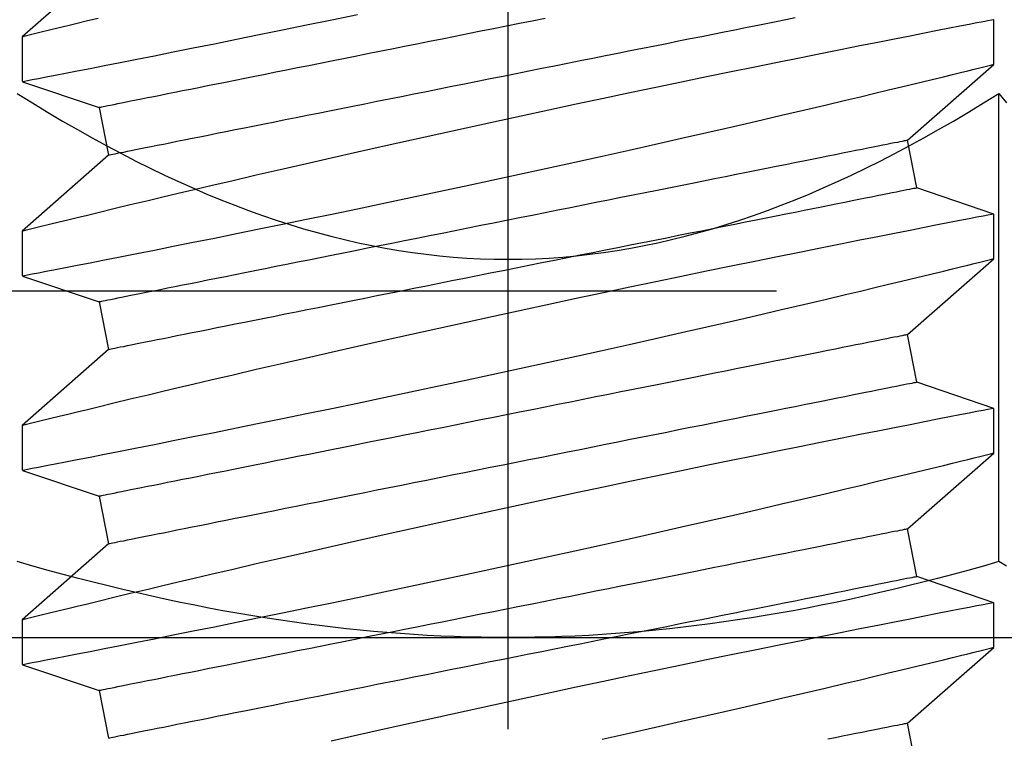
# Model space of a CAD drawing. Extents: x 5407 to 5952, y 1662 to 1874.
# Drawn here: x 5512 to 5512, y 1674 to 1675 of the extents above; entities that cross this region are included whole.
import ezdxf

# ---------------------------------------------------------------- set-up
doc = ezdxf.new("R2010")
doc.units = 0
doc.header["$LTSCALE"] = 250
doc.header["$MEASUREMENT"] = 0
doc.header["$PDMODE"] = 3
doc.header["$PDSIZE"] = -2
doc.layers.get('0').update_dxf_attribs({"color": 5, "linetype": 'CONTINUOUS', "lineweight": 20})
doc.layers.get('DEFPOINTS').update_dxf_attribs({"color": 2, "linetype": 'CONTINUOUS'})
doc.layers.add('2', color=2, linetype='CONTINUOUS', lineweight=25)
doc.layers.add('Dimensions', color=2, linetype='CONTINUOUS', lineweight=25)
doc.styles.add('ROMANS', font='romans')
doc.dimstyles.new('LWDEC', dxfattribs={"dimscale": 0.1, "dimtxt": 2.5, "dimasz": 2, "dimexe": 1.25, "dimexo": 3, "dimgap": 2, "dimtad": 1, "dimtoh": 1, "dimdec": 4, "dimzin": 11, "dimdsep": 46, "dimlunit": 5, "dimtxsty": 'ROMANS', "dimcen": 0, "dimdle": 1.5, "dimazin": 0, "dimtfac": 1, "dimtdec": 4, "dimtix": 1, "dimtmove": 0, "dimatfit": 3, "dimfxl": 0, "dimfrac": 2, "dimtzin": 0, "dimarcsym": 0})

# ---------------------------------------------------------------- blocks, each defined once
blk = doc.blocks.new('*D671')
at = {"layer": 'DEFPOINTS', "color": 0}
for p in [(5512.40681, 1676.26147), (5510.57739, 1674.78098), (5511.39739, 1674.78098)]:
    blk.add_point(p, dxfattribs=at)
at = {"layer": 'Dimensions', "color": 0, "linetype": 'ByBlock', "lineweight": -2}
for p, q in [((5510.57739, 1676.46147), (5510.57739, 1676.66147)), ((5512.10681, 1676.26147), (5510.45239, 1676.26147)), ((5510.57739, 1676.26147), (5510.57739, 1674.78098)), ((5511.09739, 1674.78098), (5510.45239, 1674.78098)), ((5510.57739, 1674.58098), (5510.57739, 1674.38098))]:
    blk.add_line(p, q, dxfattribs=at)
at = {"layer": 'Dimensions', "color": 0}
for points in [[(5510.54406, 1676.46147), (5510.61072, 1676.46147), (5510.57739, 1676.26147)], [(5510.54406, 1674.58098), (5510.61072, 1674.58098), (5510.57739, 1674.78098)]]:
    blk.add_solid(points, dxfattribs=at)
at = {"layer": 'Dimensions', "color": 0, "insert": (5510.18691, 1675.52123), "char_height": 0.25, "attachment_point": 5, "rotation": 90, "style": 'ROMANS'}
blk.add_mtext('1 1/2"', dxfattribs=at)
blk = doc.blocks.new('*D672')
at = {"layer": 'DEFPOINTS', "color": 0}
for p in [(5511.39739, 1674.58413), (5523.57718, 1674.58413), (5511.39739, 1672.44992)]:
    blk.add_point(p, dxfattribs=at)
at = {"layer": 'Dimensions', "color": 0, "linetype": 'ByBlock', "lineweight": -2}
for p, q in [((5511.39739, 1674.28413), (5511.39739, 1672.32492)), ((5523.57718, 1674.28413), (5523.57718, 1672.32492)), ((5523.37718, 1672.44992), (5511.59739, 1672.44992))]:
    blk.add_line(p, q, dxfattribs=at)
at = {"layer": 'Dimensions', "color": 0}
for points in [[(5511.59739, 1672.48325), (5511.59739, 1672.41659), (5511.39739, 1672.44992)], [(5523.37718, 1672.48325), (5523.37718, 1672.41659), (5523.57718, 1672.44992)]]:
    blk.add_solid(points, dxfattribs=at)
at = {"layer": 'Dimensions', "color": 0, "insert": (5517.48728, 1672.8404), "char_height": 0.25, "attachment_point": 5, "style": 'ROMANS'}
blk.add_mtext('TRACK WIDTH 12 3/16"', dxfattribs=at)
blk = doc.blocks.new('*D675')
at = {"layer": 'DEFPOINTS', "color": 0}
for p in [(5509.23633, 1674.43724), (5512.34013, 1674.43724), (5509.23633, 1673.93724)]:
    blk.add_point(p, dxfattribs=at)
at = {"layer": 'Dimensions', "color": 0, "linetype": 'ByBlock', "lineweight": -2}
for p, q in [((5509.23633, 1674.63724), (5509.23633, 1674.83724)), ((5512.04013, 1674.43724), (5509.11133, 1674.43724)), ((5509.23633, 1673.93724), (5509.23633, 1674.43724)), ((5508.93633, 1673.93724), (5509.11133, 1673.93724)), ((5509.23633, 1673.73724), (5509.23633, 1673.53724))]:
    blk.add_line(p, q, dxfattribs=at)
at = {"layer": 'Dimensions', "color": 0}
for points in [[(5509.203, 1674.63724), (5509.26966, 1674.63724), (5509.23633, 1674.43724)], [(5509.203, 1673.73724), (5509.26966, 1673.73724), (5509.23633, 1673.93724)]]:
    blk.add_solid(points, dxfattribs=at)
at = {"layer": 'Dimensions', "color": 0, "insert": (5508.84586, 1674.18724), "char_height": 0.25, "attachment_point": 5, "rotation": 90, "style": 'ROMANS'}
blk.add_mtext('1/2"', dxfattribs=at)
blk = doc.blocks.new('A$C521C4E4F')
for p, q in [((29.2595, 9.5328), (29.0897, 9.0311)), ((29.5518, 9.5339), (29.2601, 9.5339)), ((30.0484, 8.9688), (29.5518, 9.5339)), ((30.5295, 9.5328), (30.3597, 9.0311)), ((30.8218, 9.5339), (30.5301, 9.5339)), ((31.3184, 8.9688), (30.8218, 9.5339)), ((31.7995, 9.5328), (31.6297, 9.0311)), ((32.0918, 9.5339), (31.8001, 9.5339)), ((32.5884, 8.9688), (32.0918, 9.5339)), ((33.0695, 9.5328), (32.8997, 9.0311)), ((33.3618, 9.5339), (33.0701, 9.5339)), ((33.8584, 8.9688), (33.3618, 9.5339)), ((29.0897, 9.0311), (28.7784, 8.9688)), ((30.3597, 9.0311), (30.0484, 8.9688)), ((31.6297, 9.0311), (31.3184, 8.9688)), ((32.8997, 9.0311), (32.5884, 8.9688)), ((28.5648, 3.6868), (28.8762, 3.749)), ((28.8762, 3.749), (29.3728, 3.1839)), ((29.8348, 3.6868), (30.1462, 3.749)), ((30.1462, 3.749), (30.6428, 3.1839)), ((31.1048, 3.6868), (31.4162, 3.749)), ((31.4162, 3.749), (31.9128, 3.1839)), ((32.3748, 3.6868), (32.6862, 3.749)), ((32.6862, 3.749), (33.1828, 3.1839)), ((29.6647, 3.1839), (29.8348, 3.6868)), ((30.9347, 3.1839), (31.1048, 3.6868)), ((32.2047, 3.1839), (32.3748, 3.6868)), ((29.3726, 3.1839), (29.6646, 3.1839)), ((30.6426, 3.1839), (30.9346, 3.1839)), ((31.9126, 3.1839), (32.2046, 3.1839)), ((33.1826, 3.1839), (33.4746, 3.1839))]:
    blk.add_line(p, q)
at = {"flags": 128}
for points in [[(28.7733, 5.7442), (28.8125, 5.5682), (28.8513, 5.3952), (28.8897, 5.2251), (28.9276, 5.0587), (28.9563, 4.933), (28.9847, 4.8098), (29.0125, 4.6895), (29.0397, 4.5725), (29.0737, 4.4268), (29.1066, 4.287), (29.1381, 4.1538), (29.1614, 4.0556), (29.1838, 3.9617), (29.2052, 3.8723), (29.2255, 3.7877), (29.2497, 3.6877), (29.2719, 3.5958), (29.2922, 3.5125), (29.3064, 3.4542), (29.3193, 3.4013), (29.3309, 3.3539), (29.3412, 3.3122), (29.3522, 3.2675), (29.3609, 3.2322), (29.3672, 3.2064), (29.3712, 3.1904), (29.3727, 3.1841), (29.3726, 3.1845)], [(29.6646, 3.1848), (29.6641, 3.187), (29.6617, 3.1997), (29.6573, 3.2221), (29.6512, 3.2541), (29.6432, 3.2954), (29.6334, 3.3458), (29.6218, 3.4053), (29.6084, 3.4739), (29.5933, 3.5515), (29.5764, 3.6376), (29.5579, 3.7318), (29.5378, 3.8337), (29.5163, 3.9427), (29.4929, 4.0603), (29.468, 4.1853), (29.4416, 4.3169), (29.4139, 4.4546), (29.385, 4.5976), (29.355, 4.7454), (29.3232, 4.9008), (29.2903, 5.0611), (29.2563, 5.2255), (29.2214, 5.3933), (29.1857, 5.5636), (29.1494, 5.7358), (29.1118, 5.9131), (29.0735, 6.0923), (29.0348, 6.2725), (28.9957, 6.4529), (28.9565, 6.6328), (28.9173, 6.8111), (28.8776, 6.9903), (28.838, 7.1679), (28.7986, 7.3432), (28.7597, 7.5154)], [(29.2601, 9.5326), (29.2603, 9.5313), (29.2626, 9.5198), (29.2667, 9.4985), (29.2727, 9.4677), (29.2805, 9.4272), (29.2902, 9.3774), (29.3016, 9.3186), (29.3148, 9.251), (29.3296, 9.1749), (29.3463, 9.0898), (29.3647, 8.9961), (29.3847, 8.8945), (29.4063, 8.7854), (29.4293, 8.6692), (29.4538, 8.5465), (29.48, 8.4155), (29.5077, 8.2779), (29.5367, 8.1343), (29.5669, 7.9855), (29.5983, 7.8321), (29.6306, 7.6748), (29.6645, 7.5105), (29.6995, 7.3423), (29.7354, 7.1709), (29.772, 6.997), (29.8092, 6.8216), (29.8468, 6.6453), (29.8855, 6.4651), (29.9247, 6.284), (29.9642, 6.1029), (30.0038, 5.9227), (30.0433, 5.7442), (30.0825, 5.5682), (30.1213, 5.3952), (30.1597, 5.2251), (30.1976, 5.0587), (30.2263, 4.933), (30.2547, 4.8098), (30.2825, 4.6895), (30.3097, 4.5725), (30.3437, 4.4268), (30.3766, 4.287), (30.4081, 4.1538), (30.4314, 4.0556), (30.4538, 3.9617), (30.4752, 3.8723), (30.4955, 3.7877), (30.5197, 3.6877), (30.5419, 3.5958), (30.5622, 3.5125), (30.5764, 3.4542), (30.5893, 3.4013), (30.6009, 3.3539), (30.6112, 3.3122), (30.6222, 3.2675), (30.6309, 3.2322), (30.6372, 3.2064), (30.6412, 3.1904), (30.6427, 3.1841), (30.6426, 3.1845)], [(30.9346, 3.1848), (30.9341, 3.187), (30.9317, 3.1997), (30.9273, 3.2221), (30.9212, 3.2541), (30.9132, 3.2954), (30.9034, 3.3458), (30.8918, 3.4053), (30.8784, 3.4739), (30.8633, 3.5515), (30.8464, 3.6376), (30.8279, 3.7318), (30.8078, 3.8337), (30.7863, 3.9427), (30.7629, 4.0603), (30.738, 4.1853), (30.7116, 4.3169), (30.6839, 4.4546), (30.655, 4.5976), (30.625, 4.7454), (30.5932, 4.9008), (30.5603, 5.0611), (30.5263, 5.2255), (30.4914, 5.3933), (30.4557, 5.5636), (30.4194, 5.7358), (30.3818, 5.9131), (30.3435, 6.0923), (30.3048, 6.2725), (30.2657, 6.4529), (30.2265, 6.6328), (30.1873, 6.8111), (30.1476, 6.9903), (30.108, 7.1679), (30.0686, 7.3432), (30.0297, 7.5154), (29.9914, 7.6837), (29.9539, 7.8471), (29.9178, 8.0038), (29.8825, 8.1554), (29.8484, 8.3012), (29.8229, 8.4097), (29.7982, 8.5145), (29.7744, 8.6152), (29.7514, 8.7115), (29.7237, 8.8275), (29.6976, 8.936), (29.6734, 9.0364), (29.656, 9.1082), (29.6398, 9.175), (29.6248, 9.2364), (29.6112, 9.2923), (29.5957, 9.3554), (29.5825, 9.4094), (29.5715, 9.4539), (29.5629, 9.4888), (29.5567, 9.5139), (29.553, 9.5289), (29.5518, 9.5338), (29.5518, 9.5337)], [(30.5301, 9.5326), (30.5303, 9.5313), (30.5326, 9.5198), (30.5367, 9.4985), (30.5427, 9.4677), (30.5505, 9.4272), (30.5602, 9.3774), (30.5716, 9.3186), (30.5848, 9.251), (30.5996, 9.1749), (30.6163, 9.0898), (30.6347, 8.9961), (30.6547, 8.8945), (30.6763, 8.7854), (30.6993, 8.6692), (30.7238, 8.5465), (30.75, 8.4155), (30.7777, 8.2779), (30.8067, 8.1343), (30.8369, 7.9855), (30.8683, 7.8321), (30.9006, 7.6748), (30.9345, 7.5105), (30.9695, 7.3423), (31.0054, 7.1709), (31.042, 6.997), (31.0792, 6.8216), (31.1168, 6.6453), (31.1555, 6.4651), (31.1947, 6.284), (31.2342, 6.1029), (31.2738, 5.9227), (31.3133, 5.7442), (31.3525, 5.5682), (31.3913, 5.3952), (31.4297, 5.2251), (31.4676, 5.0587), (31.4963, 4.933), (31.5247, 4.8098), (31.5525, 4.6895), (31.5797, 4.5725), (31.6137, 4.4268), (31.6466, 4.287), (31.6781, 4.1538), (31.7014, 4.0556), (31.7238, 3.9617), (31.7452, 3.8723), (31.7655, 3.7877), (31.7897, 3.6877), (31.8119, 3.5958), (31.8322, 3.5125), (31.8464, 3.4542), (31.8593, 3.4013), (31.8709, 3.3539), (31.8812, 3.3122), (31.8922, 3.2675), (31.9009, 3.2322), (31.9072, 3.2064), (31.9112, 3.1904), (31.9127, 3.1841), (31.9126, 3.1845)], [(32.2046, 3.1848), (32.2041, 3.187), (32.2017, 3.1997), (32.1973, 3.2221), (32.1912, 3.2541), (32.1832, 3.2954), (32.1734, 3.3458), (32.1618, 3.4053), (32.1484, 3.4739), (32.1333, 3.5515), (32.1164, 3.6376), (32.0979, 3.7318), (32.0778, 3.8337), (32.0563, 3.9427), (32.0329, 4.0603), (32.008, 4.1853), (31.9816, 4.3169), (31.9539, 4.4546), (31.925, 4.5976), (31.895, 4.7454), (31.8632, 4.9008), (31.8303, 5.0611), (31.7963, 5.2255), (31.7614, 5.3933), (31.7257, 5.5636), (31.6894, 5.7358), (31.6518, 5.9131), (31.6135, 6.0923), (31.5748, 6.2725), (31.5357, 6.4529), (31.4965, 6.6328), (31.4573, 6.8111), (31.4176, 6.9903), (31.378, 7.1679), (31.3386, 7.3432), (31.2997, 7.5154), (31.2614, 7.6837), (31.2239, 7.8471), (31.1878, 8.0038), (31.1525, 8.1554), (31.1184, 8.3012), (31.0929, 8.4097), (31.0682, 8.5145), (31.0444, 8.6152), (31.0214, 8.7115), (30.9937, 8.8275), (30.9676, 8.936), (30.9434, 9.0364), (30.926, 9.1082), (30.9098, 9.175), (30.8948, 9.2364), (30.8812, 9.2923), (30.8657, 9.3554), (30.8525, 9.4094), (30.8415, 9.4539), (30.8329, 9.4888), (30.8267, 9.5139), (30.823, 9.5289), (30.8218, 9.5338), (30.8218, 9.5337)], [(31.8001, 9.5326), (31.8003, 9.5313), (31.8026, 9.5198), (31.8067, 9.4985), (31.8127, 9.4677), (31.8205, 9.4272), (31.8302, 9.3774), (31.8416, 9.3186), (31.8548, 9.251), (31.8696, 9.1749), (31.8863, 9.0898), (31.9047, 8.9961), (31.9247, 8.8945), (31.9463, 8.7854), (31.9693, 8.6692), (31.9938, 8.5465), (32.02, 8.4155), (32.0477, 8.2779), (32.0767, 8.1343), (32.1069, 7.9855), (32.1383, 7.8321), (32.1706, 7.6748), (32.2045, 7.5105), (32.2395, 7.3423), (32.2754, 7.1709), (32.312, 6.997), (32.3492, 6.8216), (32.3868, 6.6453), (32.4255, 6.4651), (32.4647, 6.284), (32.5042, 6.1029), (32.5438, 5.9227), (32.5833, 5.7442), (32.6225, 5.5682), (32.6613, 5.3952), (32.6997, 5.2251), (32.7376, 5.0587), (32.7663, 4.933), (32.7947, 4.8098), (32.8225, 4.6895), (32.8497, 4.5725), (32.8837, 4.4268), (32.9166, 4.287), (32.9481, 4.1538), (32.9714, 4.0556), (32.9938, 3.9617), (33.0152, 3.8723), (33.0355, 3.7877), (33.0597, 3.6877), (33.0819, 3.5958), (33.1022, 3.5125), (33.1164, 3.4542), (33.1293, 3.4013), (33.1409, 3.3539), (33.1512, 3.3122), (33.1622, 3.2675), (33.1709, 3.2322), (33.1772, 3.2064), (33.1812, 3.1904), (33.1827, 3.1841), (33.1826, 3.1845)], [(33.4746, 3.1848), (33.4741, 3.187), (33.4717, 3.1997), (33.4673, 3.2221), (33.4612, 3.2541), (33.4532, 3.2954), (33.4434, 3.3458), (33.4318, 3.4053), (33.4184, 3.4739), (33.4033, 3.5515), (33.3864, 3.6376), (33.3679, 3.7318), (33.3478, 3.8337), (33.3263, 3.9427), (33.3029, 4.0603), (33.278, 4.1853), (33.2516, 4.3169), (33.2239, 4.4546), (33.195, 4.5976), (33.165, 4.7454), (33.1332, 4.9008), (33.1003, 5.0611), (33.0663, 5.2255), (33.0314, 5.3933), (32.9957, 5.5636), (32.9594, 5.7358), (32.9218, 5.9131), (32.8835, 6.0923), (32.8448, 6.2725), (32.8057, 6.4529), (32.7665, 6.6328), (32.7273, 6.8111), (32.6876, 6.9903), (32.648, 7.1679), (32.6086, 7.3432), (32.5697, 7.5154), (32.5314, 7.6837), (32.4939, 7.8471), (32.4578, 8.0038), (32.4225, 8.1554), (32.3884, 8.3012), (32.3629, 8.4097), (32.3382, 8.5145), (32.3144, 8.6152), (32.2914, 8.7115), (32.2637, 8.8275), (32.2376, 8.936), (32.2134, 9.0364), (32.196, 9.1082), (32.1798, 9.175), (32.1648, 9.2364), (32.1512, 9.2923), (32.1357, 9.3554), (32.1225, 9.4094), (32.1115, 9.4539), (32.1029, 9.4888), (32.0967, 9.5139), (32.093, 9.5289), (32.0918, 9.5338), (32.0918, 9.5337)], [(33.0701, 9.5326), (33.0703, 9.5313), (33.0726, 9.5198), (33.0767, 9.4985), (33.0827, 9.4677), (33.0905, 9.4272), (33.1002, 9.3774), (33.1116, 9.3186), (33.1248, 9.251), (33.1396, 9.1749), (33.1563, 9.0898), (33.1747, 8.9961), (33.1947, 8.8945), (33.2163, 8.7854), (33.2393, 8.6692), (33.2638, 8.5465), (33.29, 8.4155), (33.3177, 8.2779), (33.3467, 8.1343), (33.3769, 7.9855), (33.4083, 7.8321), (33.4406, 7.6748), (33.4745, 7.5105), (33.5095, 7.3423)], [(33.4834, 9.0364), (33.466, 9.1082), (33.4498, 9.175), (33.4348, 9.2364), (33.4212, 9.2923), (33.4057, 9.3554), (33.3925, 9.4094), (33.3815, 9.4539), (33.3729, 9.4888), (33.3667, 9.5139), (33.363, 9.5289), (33.3618, 9.5338), (33.3618, 9.5337)], [(28.8762, 3.749), (28.8759, 3.7504), (28.8751, 3.7544), (28.8737, 3.7611), (28.8719, 3.7705), (28.8695, 3.7825), (28.8665, 3.7972), (28.863, 3.8146), (28.8591, 3.8345), (28.8545, 3.8571), (28.8495, 3.8822), (28.844, 3.9099), (28.8379, 3.9401), (28.8314, 3.9728), (28.8244, 4.008), (28.8169, 4.0455), (28.8089, 4.0855), (28.8004, 4.1278), (28.7915, 4.1724), (28.7821, 4.2193), (28.7723, 4.2684)], [(30.1462, 3.749), (30.1459, 3.7504), (30.1451, 3.7544), (30.1437, 3.7611), (30.1419, 3.7705), (30.1395, 3.7825), (30.1365, 3.7972), (30.133, 3.8146), (30.1291, 3.8345), (30.1245, 3.8571), (30.1195, 3.8822), (30.114, 3.9099), (30.1079, 3.9401), (30.1014, 3.9728), (30.0944, 4.008), (30.0869, 4.0455), (30.0789, 4.0855), (30.0704, 4.1278), (30.0615, 4.1724), (30.0521, 4.2193), (30.0423, 4.2684), (30.032, 4.3196), (30.0214, 4.3729), (30.0103, 4.4283), (29.9988, 4.4857), (29.987, 4.545), (29.9747, 4.6062), (29.9621, 4.6692), (29.9492, 4.734), (29.9359, 4.8005), (29.9223, 4.8685), (29.9083, 4.9381), (29.8941, 5.0092), (29.8796, 5.0817), (29.8649, 5.1555), (29.8498, 5.2306), (29.8346, 5.3069), (29.8191, 5.3842), (29.8034, 5.4626), (29.7876, 5.542), (29.7715, 5.6222), (29.7553, 5.7031), (29.739, 5.7848), (29.7225, 5.8671), (29.706, 5.9499), (29.6893, 6.0332), (29.6726, 6.1168), (29.6558, 6.2007), (29.639, 6.2848), (29.6222, 6.369), (29.6053, 6.4532), (29.5885, 6.5374), (29.5717, 6.6214), (29.5549, 6.7052), (29.5382, 6.7886), (29.5216, 6.8717), (29.5051, 6.9543), (29.4887, 7.0363), (29.4724, 7.1176), (29.4563, 7.1982), (29.4404, 7.2779), (29.4246, 7.3568), (29.409, 7.4347), (29.3937, 7.5115), (29.3785, 7.5872), (29.3636, 7.6617), (29.349, 7.7348), (29.3346, 7.8066), (29.3206, 7.877), (29.3068, 7.9458), (29.2933, 8.0131), (29.2802, 8.0787), (29.2674, 8.1426), (29.255, 8.2047), (29.243, 8.265), (29.2313, 8.3234), (29.22, 8.3797), (29.2091, 8.4341), (29.1987, 8.4864), (29.1886, 8.5366), (29.1791, 8.5845), (29.1699, 8.6303), (29.1612, 8.6738), (29.153, 8.7149), (29.1452, 8.7537), (29.138, 8.79), (29.1312, 8.824), (29.1249, 8.8554), (29.1191, 8.8844), (29.1138, 8.9108), (29.109, 8.9346), (29.1048, 8.9559), (29.101, 8.9746), (29.0978, 8.9906), (29.0952, 9.004), (29.093, 9.0147), (29.0914, 9.0227), (29.0903, 9.0281), (29.0898, 9.0308), (29.0897, 9.0311)], [(31.4162, 3.749), (31.4159, 3.7504), (31.4151, 3.7544), (31.4137, 3.7611), (31.4119, 3.7705), (31.4095, 3.7825), (31.4065, 3.7972), (31.403, 3.8146), (31.3991, 3.8345), (31.3945, 3.8571), (31.3895, 3.8822), (31.384, 3.9099), (31.3779, 3.9401), (31.3714, 3.9728), (31.3644, 4.008), (31.3569, 4.0455), (31.3489, 4.0855), (31.3404, 4.1278), (31.3315, 4.1724), (31.3221, 4.2193), (31.3123, 4.2684), (31.302, 4.3196), (31.2914, 4.3729), (31.2803, 4.4283), (31.2688, 4.4857), (31.257, 4.545), (31.2447, 4.6062), (31.2321, 4.6692), (31.2192, 4.734), (31.2059, 4.8005), (31.1923, 4.8685), (31.1783, 4.9381), (31.1641, 5.0092), (31.1496, 5.0817), (31.1349, 5.1555), (31.1198, 5.2306), (31.1046, 5.3069), (31.0891, 5.3842), (31.0734, 5.4626), (31.0576, 5.542), (31.0415, 5.6222), (31.0253, 5.7031), (31.009, 5.7848), (30.9925, 5.8671), (30.976, 5.9499), (30.9593, 6.0332), (30.9426, 6.1168), (30.9258, 6.2007), (30.909, 6.2848), (30.8922, 6.369), (30.8753, 6.4532), (30.8585, 6.5374), (30.8417, 6.6214), (30.8249, 6.7052), (30.8082, 6.7886), (30.7916, 6.8717), (30.7751, 6.9543), (30.7587, 7.0363), (30.7424, 7.1176), (30.7263, 7.1982), (30.7104, 7.2779), (30.6946, 7.3568), (30.679, 7.4347), (30.6637, 7.5115), (30.6485, 7.5872), (30.6336, 7.6617), (30.619, 7.7348), (30.6046, 7.8066), (30.5906, 7.877), (30.5768, 7.9458), (30.5633, 8.0131), (30.5502, 8.0787), (30.5374, 8.1426), (30.525, 8.2047), (30.513, 8.265), (30.5013, 8.3234), (30.49, 8.3797), (30.4791, 8.4341), (30.4687, 8.4864), (30.4586, 8.5366), (30.4491, 8.5845), (30.4399, 8.6303), (30.4312, 8.6738), (30.423, 8.7149), (30.4152, 8.7537), (30.408, 8.79), (30.4012, 8.824), (30.3949, 8.8554), (30.3891, 8.8844), (30.3838, 8.9108), (30.379, 8.9346), (30.3748, 8.9559), (30.371, 8.9746), (30.3678, 8.9906), (30.3652, 9.004), (30.363, 9.0147), (30.3614, 9.0227), (30.3603, 9.0281), (30.3598, 9.0308), (30.3597, 9.0311)], [(32.6862, 3.749), (32.6859, 3.7504), (32.6851, 3.7544), (32.6837, 3.7611), (32.6819, 3.7705), (32.6795, 3.7825), (32.6765, 3.7972), (32.673, 3.8146), (32.6691, 3.8345), (32.6645, 3.8571), (32.6595, 3.8822), (32.654, 3.9099), (32.6479, 3.9401), (32.6414, 3.9728), (32.6344, 4.008), (32.6269, 4.0455), (32.6189, 4.0855), (32.6104, 4.1278), (32.6015, 4.1724), (32.5921, 4.2193), (32.5823, 4.2684), (32.572, 4.3196), (32.5614, 4.3729), (32.5503, 4.4283), (32.5388, 4.4857), (32.527, 4.545), (32.5147, 4.6062), (32.5021, 4.6692), (32.4892, 4.734), (32.4759, 4.8005), (32.4623, 4.8685), (32.4483, 4.9381), (32.4341, 5.0092), (32.4196, 5.0817), (32.4049, 5.1555), (32.3898, 5.2306), (32.3746, 5.3069), (32.3591, 5.3842), (32.3434, 5.4626), (32.3276, 5.542), (32.3115, 5.6222), (32.2953, 5.7031), (32.279, 5.7848), (32.2625, 5.8671), (32.246, 5.9499), (32.2293, 6.0332), (32.2126, 6.1168), (32.1958, 6.2007), (32.179, 6.2848), (32.1622, 6.369), (32.1453, 6.4532), (32.1285, 6.5374), (32.1117, 6.6214), (32.0949, 6.7052), (32.0782, 6.7886), (32.0616, 6.8717), (32.0451, 6.9543), (32.0287, 7.0363), (32.0124, 7.1176), (31.9963, 7.1982), (31.9804, 7.2779), (31.9646, 7.3568), (31.949, 7.4347), (31.9337, 7.5115), (31.9185, 7.5872), (31.9036, 7.6617), (31.889, 7.7348), (31.8746, 7.8066), (31.8606, 7.877), (31.8468, 7.9458), (31.8333, 8.0131), (31.8202, 8.0787), (31.8074, 8.1426), (31.795, 8.2047), (31.783, 8.265), (31.7713, 8.3234), (31.76, 8.3797), (31.7491, 8.4341), (31.7387, 8.4864), (31.7286, 8.5366), (31.7191, 8.5845), (31.7099, 8.6303), (31.7012, 8.6738), (31.693, 8.7149), (31.6852, 8.7537), (31.678, 8.79), (31.6712, 8.824), (31.6649, 8.8554), (31.6591, 8.8844), (31.6538, 8.9108), (31.649, 8.9346), (31.6448, 8.9559), (31.641, 8.9746), (31.6378, 8.9906), (31.6352, 9.004), (31.633, 9.0147), (31.6314, 9.0227), (31.6303, 9.0281), (31.6298, 9.0308), (31.6297, 9.0311)], [(33.4826, 6.1168), (33.4658, 6.2007), (33.449, 6.2848), (33.4322, 6.369), (33.4153, 6.4532), (33.3985, 6.5374), (33.3817, 6.6214), (33.3649, 6.7052), (33.3482, 6.7886), (33.3316, 6.8717), (33.3151, 6.9543), (33.2987, 7.0363), (33.2824, 7.1176), (33.2663, 7.1982), (33.2504, 7.2779), (33.2346, 7.3568), (33.219, 7.4347), (33.2037, 7.5115), (33.1885, 7.5872), (33.1736, 7.6617), (33.159, 7.7348), (33.1446, 7.8066), (33.1306, 7.877), (33.1168, 7.9458), (33.1033, 8.0131), (33.0902, 8.0787), (33.0774, 8.1426), (33.065, 8.2047), (33.053, 8.265), (33.0413, 8.3234), (33.03, 8.3797), (33.0191, 8.4341), (33.0087, 8.4864), (32.9986, 8.5366), (32.9891, 8.5845), (32.9799, 8.6303), (32.9712, 8.6738), (32.963, 8.7149), (32.9552, 8.7537), (32.948, 8.79), (32.9412, 8.824), (32.9349, 8.8554), (32.9291, 8.8844), (32.9238, 8.9108), (32.919, 8.9346), (32.9148, 8.9559), (32.911, 8.9746), (32.9078, 8.9906), (32.9052, 9.004), (32.903, 9.0147), (32.9014, 9.0227), (32.9003, 9.0281), (32.8998, 9.0308), (32.8997, 9.0311)], [(29.8348, 3.6868), (29.8346, 3.6881), (29.8337, 3.6921), (29.8324, 3.6988), (29.8305, 3.7082), (29.8281, 3.7203), (29.8252, 3.735), (29.8217, 3.7523), (29.8177, 3.7723), (29.8132, 3.7948), (29.8082, 3.82), (29.8026, 3.8476), (29.7966, 3.8778), (29.7901, 3.9105), (29.783, 3.9457), (29.7755, 3.9833), (29.7675, 4.0232), (29.7591, 4.0656), (29.7501, 4.1102), (29.7408, 4.157), (29.731, 4.2061), (29.7207, 4.2573), (29.71, 4.3107), (29.699, 4.3661), (29.6875, 4.4234), (29.6756, 4.4828), (29.6634, 4.544), (29.6508, 4.607), (29.6378, 4.6717), (29.6245, 4.7382), (29.6109, 4.8063), (29.597, 4.8759), (29.5828, 4.947), (29.5683, 5.0195), (29.5535, 5.0933), (29.5385, 5.1684), (29.5232, 5.2446), (29.5078, 5.322), (29.4921, 5.4004), (29.4762, 5.4797), (29.4602, 5.5599), (29.444, 5.6409), (29.4277, 5.7225), (29.4112, 5.8048), (29.3946, 5.8876), (29.378, 5.9709), (29.3613, 6.0545), (29.3445, 6.1384), (29.3277, 6.2225), (29.3108, 6.3067), (29.294, 6.391), (29.2771, 6.4751), (29.2603, 6.5591), (29.2436, 6.6429), (29.2269, 6.7264), (29.2103, 6.8094), (29.1938, 6.892), (29.1774, 6.974), (29.1611, 7.0553), (29.145, 7.1359), (29.129, 7.2157), (29.1133, 7.2945), (29.0977, 7.3724), (29.0823, 7.4492), (29.0672, 7.5249), (29.0523, 7.5994), (29.0377, 7.6726), (29.0233, 7.7444), (29.0092, 7.8147), (28.9955, 7.8836), (28.982, 7.9508), (28.9689, 8.0164), (28.9561, 8.0803), (28.9437, 8.1425), (28.9316, 8.2027), (28.92, 8.2611), (28.9087, 8.3175), (28.8978, 8.3719), (28.8873, 8.4241), (28.8773, 8.4743), (28.8677, 8.5223), (28.8586, 8.568), (28.8499, 8.6115), (28.8416, 8.6526), (28.8339, 8.6914), (28.8266, 8.7278), (28.8198, 8.7617), (28.8135, 8.7932), (28.8077, 8.8221), (28.8025, 8.8485), (28.7977, 8.8724), (28.7934, 8.8936), (28.7897, 8.9123), (28.7865, 8.9283), (28.7838, 8.9417), (28.7817, 8.9524), (28.7801, 8.9604), (28.779, 8.9658), (28.7785, 8.9685), (28.7784, 8.9688)], [(31.1048, 3.6868), (31.1046, 3.6881), (31.1037, 3.6921), (31.1024, 3.6988), (31.1005, 3.7082), (31.0981, 3.7203), (31.0952, 3.735), (31.0917, 3.7523), (31.0877, 3.7723), (31.0832, 3.7948), (31.0782, 3.82), (31.0726, 3.8476), (31.0666, 3.8778), (31.0601, 3.9105), (31.053, 3.9457), (31.0455, 3.9833), (31.0375, 4.0232), (31.0291, 4.0656), (31.0201, 4.1102), (31.0108, 4.157), (31.001, 4.2061), (30.9907, 4.2573), (30.98, 4.3107), (30.969, 4.3661), (30.9575, 4.4234), (30.9456, 4.4828), (30.9334, 4.544), (30.9208, 4.607), (30.9078, 4.6717), (30.8945, 4.7382), (30.8809, 4.8063), (30.867, 4.8759), (30.8528, 4.947), (30.8383, 5.0195), (30.8235, 5.0933), (30.8085, 5.1684), (30.7932, 5.2446), (30.7778, 5.322), (30.7621, 5.4004), (30.7462, 5.4797), (30.7302, 5.5599), (30.714, 5.6409), (30.6977, 5.7225), (30.6812, 5.8048), (30.6646, 5.8876), (30.648, 5.9709), (30.6313, 6.0545), (30.6145, 6.1384), (30.5977, 6.2225), (30.5808, 6.3067), (30.564, 6.391), (30.5471, 6.4751), (30.5303, 6.5591), (30.5136, 6.6429), (30.4969, 6.7264), (30.4803, 6.8094), (30.4638, 6.892), (30.4474, 6.974), (30.4311, 7.0553), (30.415, 7.1359), (30.399, 7.2157), (30.3833, 7.2945), (30.3677, 7.3724), (30.3523, 7.4492), (30.3372, 7.5249), (30.3223, 7.5994), (30.3077, 7.6726), (30.2933, 7.7444), (30.2792, 7.8147), (30.2655, 7.8836), (30.252, 7.9508), (30.2389, 8.0164), (30.2261, 8.0803), (30.2137, 8.1425), (30.2016, 8.2027), (30.19, 8.2611), (30.1787, 8.3175), (30.1678, 8.3719), (30.1573, 8.4241), (30.1473, 8.4743), (30.1377, 8.5223), (30.1286, 8.568), (30.1199, 8.6115), (30.1116, 8.6526), (30.1039, 8.6914), (30.0966, 8.7278), (30.0898, 8.7617), (30.0835, 8.7932), (30.0777, 8.8221), (30.0725, 8.8485), (30.0677, 8.8724), (30.0634, 8.8936), (30.0597, 8.9123), (30.0565, 8.9283), (30.0538, 8.9417), (30.0517, 8.9524), (30.0501, 8.9604), (30.049, 8.9658), (30.0485, 8.9685), (30.0484, 8.9688)], [(32.3748, 3.6868), (32.3746, 3.6881), (32.3737, 3.6921), (32.3724, 3.6988), (32.3705, 3.7082), (32.3681, 3.7203), (32.3652, 3.735), (32.3617, 3.7523), (32.3577, 3.7723), (32.3532, 3.7948), (32.3482, 3.82), (32.3426, 3.8476), (32.3366, 3.8778), (32.3301, 3.9105), (32.323, 3.9457), (32.3155, 3.9833), (32.3075, 4.0232), (32.2991, 4.0656), (32.2901, 4.1102), (32.2808, 4.157), (32.271, 4.2061), (32.2607, 4.2573), (32.25, 4.3107), (32.239, 4.3661), (32.2275, 4.4234), (32.2156, 4.4828), (32.2034, 4.544), (32.1908, 4.607), (32.1778, 4.6717), (32.1645, 4.7382), (32.1509, 4.8063), (32.137, 4.8759), (32.1228, 4.947), (32.1083, 5.0195), (32.0935, 5.0933), (32.0785, 5.1684), (32.0632, 5.2446), (32.0478, 5.322), (32.0321, 5.4004), (32.0162, 5.4797), (32.0002, 5.5599), (31.984, 5.6409), (31.9677, 5.7225), (31.9512, 5.8048), (31.9346, 5.8876), (31.918, 5.9709), (31.9013, 6.0545), (31.8845, 6.1384), (31.8677, 6.2225), (31.8508, 6.3067), (31.834, 6.391), (31.8171, 6.4751), (31.8003, 6.5591), (31.7836, 6.6429), (31.7669, 6.7264), (31.7503, 6.8094), (31.7338, 6.892), (31.7174, 6.974), (31.7011, 7.0553), (31.685, 7.1359), (31.669, 7.2157), (31.6533, 7.2945), (31.6377, 7.3724), (31.6223, 7.4492), (31.6072, 7.5249), (31.5923, 7.5994), (31.5777, 7.6726), (31.5633, 7.7444), (31.5492, 7.8147), (31.5355, 7.8836), (31.522, 7.9508), (31.5089, 8.0164), (31.4961, 8.0803), (31.4837, 8.1425), (31.4716, 8.2027), (31.46, 8.2611), (31.4487, 8.3175), (31.4378, 8.3719), (31.4273, 8.4241), (31.4173, 8.4743), (31.4077, 8.5223), (31.3986, 8.568), (31.3899, 8.6115), (31.3816, 8.6526), (31.3739, 8.6914), (31.3666, 8.7278), (31.3598, 8.7617), (31.3535, 8.7932), (31.3477, 8.8221), (31.3425, 8.8485), (31.3377, 8.8724), (31.3334, 8.8936), (31.3297, 8.9123), (31.3265, 8.9283), (31.3238, 8.9417), (31.3217, 8.9524), (31.3201, 8.9604), (31.319, 8.9658), (31.3185, 8.9685), (31.3184, 8.9688)], [(33.4856, 4.4828), (33.4734, 4.544), (33.4608, 4.607), (33.4478, 4.6717), (33.4345, 4.7382), (33.4209, 4.8063), (33.407, 4.8759), (33.3928, 4.947), (33.3783, 5.0195), (33.3635, 5.0933), (33.3485, 5.1684), (33.3332, 5.2446), (33.3178, 5.322), (33.3021, 5.4004), (33.2862, 5.4797), (33.2702, 5.5599), (33.254, 5.6409), (33.2377, 5.7225), (33.2212, 5.8048), (33.2046, 5.8876), (33.188, 5.9709), (33.1713, 6.0545), (33.1545, 6.1384), (33.1377, 6.2225), (33.1208, 6.3067), (33.104, 6.391), (33.0871, 6.4751), (33.0703, 6.5591), (33.0536, 6.6429), (33.0369, 6.7264), (33.0203, 6.8094), (33.0038, 6.892), (32.9874, 6.974), (32.9711, 7.0553), (32.955, 7.1359), (32.939, 7.2157), (32.9233, 7.2945), (32.9077, 7.3724), (32.8923, 7.4492), (32.8772, 7.5249), (32.8623, 7.5994), (32.8477, 7.6726), (32.8333, 7.7444), (32.8192, 7.8147), (32.8055, 7.8836), (32.792, 7.9508), (32.7789, 8.0164), (32.7661, 8.0803), (32.7537, 8.1425), (32.7416, 8.2027), (32.73, 8.2611), (32.7187, 8.3175), (32.7078, 8.3719), (32.6973, 8.4241), (32.6873, 8.4743), (32.6777, 8.5223), (32.6686, 8.568), (32.6599, 8.6115), (32.6516, 8.6526), (32.6439, 8.6914), (32.6366, 8.7278), (32.6298, 8.7617), (32.6235, 8.7932), (32.6177, 8.8221), (32.6125, 8.8485), (32.6077, 8.8724), (32.6034, 8.8936), (32.5997, 8.9123), (32.5965, 8.9283), (32.5938, 8.9417), (32.5917, 8.9524), (32.5901, 8.9604), (32.589, 8.9658), (32.5885, 8.9685), (32.5884, 8.9688)]]:
    blk.add_lwpolyline(points, dxfattribs=at)
blk = doc.blocks.new('A$C7ACE5863')
at = {"color": 3, "linetype": 'Continuous'}
blk.add_line((7.5438, 7.1933), (7.5438, 0), dxfattribs=at)
at = {"color": 7, "linetype": 'Continuous'}
for p, q in [((2.7319, 6.5938), (7.5438, 6.5938)), ((6.8406, 6.5682), (6.7528, 6.5615)), ((6.9285, 6.5742), (6.8406, 6.5682)), ((7.0162, 6.5794), (6.9285, 6.5742)), ((7.104, 6.5838), (7.0162, 6.5794)), ((7.1918, 6.5874), (7.104, 6.5838)), ((7.2796, 6.5902), (7.1918, 6.5874)), ((7.3675, 6.5922), (7.2796, 6.5902)), ((7.4556, 6.5934), (7.3675, 6.5922)), ((7.5438, 6.5938), (7.4556, 6.5934)), ((7.632, 6.5934), (7.5438, 6.5938)), ((7.5438, 6.5938), (12.3556, 6.5938)), ((7.7201, 6.5922), (7.632, 6.5934)), ((7.808, 6.5902), (7.7201, 6.5922)), ((7.8958, 6.5874), (7.808, 6.5902)), ((7.9836, 6.5838), (7.8958, 6.5874)), ((8.0714, 6.5794), (7.9836, 6.5838)), ((8.1591, 6.5742), (8.0714, 6.5794)), ((8.2469, 6.5682), (8.1591, 6.5742)), ((8.3348, 6.5615), (8.2469, 6.5682)), ((6.2223, 6.5043), (6.133, 6.492)), ((6.3112, 6.5159), (6.2223, 6.5043)), ((6.3999, 6.5266), (6.3112, 6.5159)), ((6.4884, 6.5365), (6.3999, 6.5266)), ((6.5767, 6.5456), (6.4884, 6.5365)), ((6.6648, 6.5539), (6.5767, 6.5456)), ((6.7528, 6.5615), (6.6648, 6.5539)), ((8.4228, 6.5539), (8.3348, 6.5615)), ((8.5109, 6.5456), (8.4228, 6.5539)), ((8.5992, 6.5365), (8.5109, 6.5456)), ((8.6876, 6.5266), (8.5992, 6.5365)), ((8.7763, 6.5159), (8.6876, 6.5266)), ((8.8653, 6.5043), (8.7763, 6.5159)), ((8.9546, 6.492), (8.8653, 6.5043)), ((5.8631, 6.4503), (5.7724, 6.4347)), ((5.9535, 6.465), (5.8631, 6.4503)), ((6.0434, 6.4789), (5.9535, 6.465)), ((6.133, 6.492), (6.0434, 6.4789)), ((9.0442, 6.4789), (8.9546, 6.492)), ((9.1341, 6.465), (9.0442, 6.4789)), ((9.2245, 6.4503), (9.1341, 6.465)), ((9.3152, 6.4347), (9.2245, 6.4503)), ((5.4972, 6.3831), (5.4044, 6.3642)), ((5.5894, 6.4012), (5.4972, 6.3831)), ((5.6811, 6.4184), (5.5894, 6.4012)), ((5.7724, 6.4347), (5.6811, 6.4184)), ((9.4064, 6.4184), (9.3152, 6.4347)), ((9.4982, 6.4012), (9.4064, 6.4184)), ((9.5904, 6.3831), (9.4982, 6.4012)), ((9.6832, 6.3642), (9.5904, 6.3831)), ((5.2169, 6.3239), (5.1222, 6.3024)), ((5.311, 6.3445), (5.2169, 6.3239)), ((5.4044, 6.3642), (5.311, 6.3445)), ((9.7766, 6.3445), (9.6832, 6.3642)), ((9.8707, 6.3239), (9.7766, 6.3445)), ((9.9654, 6.3024), (9.8707, 6.3239)), ((4.9306, 6.2568), (4.8337, 6.2326)), ((5.0268, 6.28), (4.9306, 6.2568)), ((5.1222, 6.3024), (5.0268, 6.28)), ((10.0608, 6.28), (9.9654, 6.3024)), ((10.1569, 6.2568), (10.0608, 6.28)), ((10.2539, 6.2326), (10.1569, 6.2568)), ((4.6373, 6.1815), (4.5378, 6.1545)), ((4.736, 6.2075), (4.6373, 6.1815)), ((4.8337, 6.2326), (4.736, 6.2075)), ((10.3516, 6.2075), (10.2539, 6.2326)), ((10.4502, 6.1815), (10.3516, 6.2075)), ((10.5498, 6.1545), (10.4502, 6.1815)), ((4.4373, 6.1265), (4.3359, 6.0976)), ((4.5378, 6.1545), (4.4373, 6.1265)), ((10.6502, 6.1265), (10.5498, 6.1545)), ((10.7517, 6.0976), (10.6502, 6.1265)), ((10.8024, 6.1265), (10.7517, 6.0976)), ((10.7517, 6.0976), (10.7517, 3.0378)), ((7.3644, 4.1181), (7.454, 4.1208)), ((7.454, 4.1208), (7.5438, 4.1217)), ((7.5438, 4.1217), (7.6336, 4.1208)), ((7.6336, 4.1208), (7.7232, 4.1181)), ((6.7418, 4.0491), (6.8305, 4.0642)), ((6.8305, 4.0642), (6.9193, 4.0776)), ((6.9193, 4.0776), (7.008, 4.0892)), ((7.008, 4.0892), (7.0969, 4.0991)), ((7.0969, 4.0991), (7.1859, 4.1072)), ((7.1859, 4.1072), (7.2751, 4.1135)), ((7.2751, 4.1135), (7.3644, 4.1181)), ((7.7232, 4.1181), (7.8125, 4.1135)), ((7.8125, 4.1135), (7.9017, 4.1072)), ((7.9017, 4.1072), (7.9907, 4.0991)), ((7.9907, 4.0991), (8.0795, 4.0892)), ((8.0795, 4.0892), (8.1683, 4.0776)), ((8.1683, 4.0776), (8.2571, 4.0642)), ((8.2571, 4.0642), (8.3458, 4.0491)), ((6.3864, 3.9713), (6.4754, 3.9934)), ((6.4754, 3.9934), (6.5643, 4.0137)), ((6.5643, 4.0137), (6.6531, 4.0323)), ((6.6531, 4.0323), (6.7418, 4.0491)), ((8.3458, 4.0491), (8.4345, 4.0323)), ((8.4345, 4.0323), (8.5233, 4.0137)), ((8.5233, 4.0137), (8.6122, 3.9934)), ((8.6122, 3.9934), (8.7011, 3.9713)), ((6.208, 3.9221), (6.2973, 3.9476)), ((6.2973, 3.9476), (6.3864, 3.9713)), ((8.7011, 3.9713), (8.7903, 3.9476)), ((8.7903, 3.9476), (8.8795, 3.9221)), ((5.9388, 3.8353), (6.0288, 3.866)), ((6.0288, 3.866), (6.1185, 3.8949)), ((6.1185, 3.8949), (6.208, 3.9221)), ((8.8795, 3.9221), (8.969, 3.8949)), ((8.969, 3.8949), (9.0588, 3.866)), ((9.0588, 3.866), (9.1488, 3.8353)), ((5.7579, 3.7687), (5.8485, 3.8029)), ((5.8485, 3.8029), (5.9388, 3.8353)), ((9.1488, 3.8353), (9.2391, 3.8029)), ((9.2391, 3.8029), (9.3297, 3.7687)), ((5.5755, 3.6951), (5.6669, 3.7328)), ((5.6669, 3.7328), (5.7579, 3.7687)), ((9.3297, 3.7687), (9.4207, 3.7328)), ((9.4207, 3.7328), (9.5121, 3.6951)), ((5.4836, 3.6556), (5.5755, 3.6951)), ((9.5121, 3.6951), (9.604, 3.6556)), ((5.2985, 3.5713), (5.3913, 3.6144)), ((5.3913, 3.6144), (5.4836, 3.6556)), ((9.604, 3.6556), (9.6962, 3.6144)), ((9.6962, 3.6144), (9.789, 3.5713)), ((5.2052, 3.5264), (5.2985, 3.5713)), ((9.789, 3.5713), (9.8823, 3.5264)), ((5.0169, 3.4312), (5.1114, 3.4797)), ((5.1114, 3.4797), (5.2052, 3.5264)), ((9.8823, 3.5264), (9.9762, 3.4797)), ((9.9762, 3.4797), (10.0707, 3.4312)), ((4.9218, 3.3808), (5.0169, 3.4312)), ((10.0707, 3.4312), (10.1658, 3.3808)), ((4.826, 3.3285), (4.9218, 3.3808)), ((10.1658, 3.3808), (10.2616, 3.3285)), ((4.7295, 3.2742), (4.826, 3.3285)), ((10.2616, 3.3285), (10.3581, 3.2742)), ((4.5343, 3.16), (4.6323, 3.2181)), ((4.6323, 3.2181), (4.7295, 3.2742)), ((10.3581, 3.2742), (10.4553, 3.2181)), ((10.4553, 3.2181), (10.5532, 3.16)), ((4.4355, 3.0999), (4.5343, 3.16)), ((10.5532, 3.16), (10.652, 3.0999)), ((4.3359, 3.0378), (4.4355, 3.0999)), ((10.652, 3.0999), (10.7517, 3.0378)), ((10.7517, 3.0378), (10.8015, 3.0999))]:
    blk.add_line(p, q, dxfattribs=at)

msp = doc.modelspace()

# ---------------------------------------------------------------- block references
at = {"layer": '2', "yscale": 0.03937, "zscale": 0.03937}
for name, p, xscale, rotation in [('A$C521C4E4F', (5512.22138, 1673.18921), 0.03937, 90), ('A$C7ACE5863', (5511.67403, 1674.60773), -0.03937, 180)]:
    msp.add_blockref(name, p, dxfattribs=dict(at, xscale=xscale, rotation=rotation))

# ---------------------------------------------------------------- dimensions: what is measured, and where the dimension line sits
at = {"layer": 'Dimensions'}
dim = msp.add_linear_dim(base=(5510.57739, 1674.78098), p1=(5512.40681, 1676.26147), p2=(5511.39739, 1674.78098), angle=90, dimstyle='LWDEC', override={"dimpost": '"', "dimarcsym": 1}, dxfattribs=at)
dim.commit()
dim.dimension.update_dxf_attribs({"geometry": '*D671', "text_midpoint": (5510.18691, 1675.52123)})
dim = msp.add_linear_dim(base=(5509.23633, 1674.43724), p1=(5509.23633, 1673.93724), p2=(5512.34013, 1674.43724), angle=90, dimstyle='LWDEC', override={"dimpost": '"', "dimarcsym": 1}, dxfattribs=at)
dim.commit()
dim.dimension.update_dxf_attribs({"geometry": '*D675', "text_midpoint": (5509.23633, 1674.18724), "dimtype": 160})
dim = msp.add_linear_dim(base=(5511.39739, 1672.44992), p1=(5523.57718, 1674.58413), p2=(5511.39739, 1674.58413), text='TRACK WIDTH <>', dimstyle='LWDEC', override={"dimpost": '"', "dimarcsym": 1}, dxfattribs=at)
dim.commit()
dim.dimension.update_dxf_attribs({"geometry": '*D672', "text_midpoint": (5517.48728, 1672.8404)})

doc.saveas('drawing.dxf')
